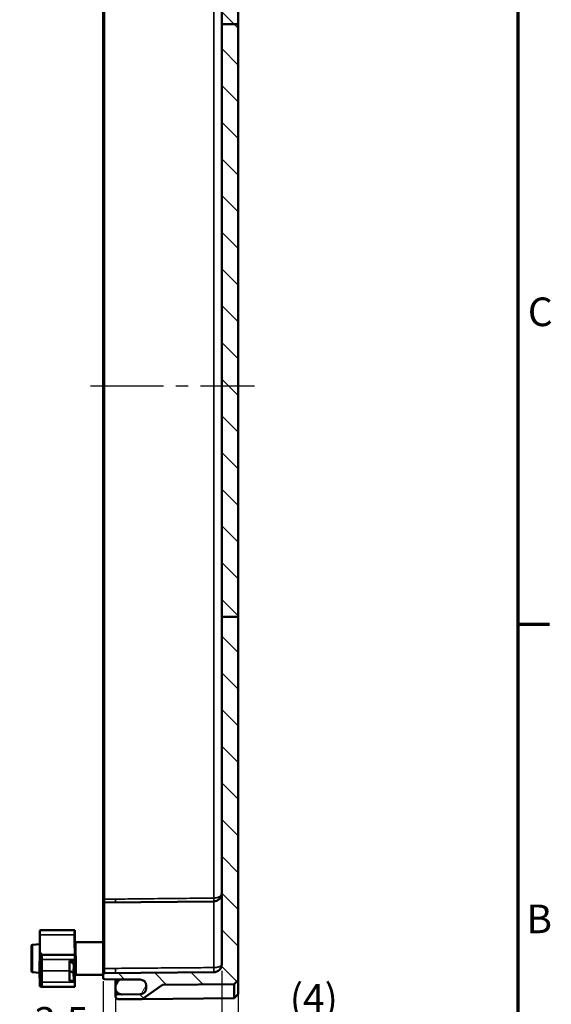
# Model space of a CAD drawing. Units: millimetres. Extents: x 12 to 828, y 12 to 584.
# Drawn here: x 698 to 828, y 204 to 445 of the extents above; entities that cross this region are included whole.
import ezdxf

# ---------------------------------------------------------------- set-up
doc = ezdxf.new("R2010")
doc.units = ezdxf.units.MM
doc.header["$LTSCALE"] = 2
for name, color, linetype, lineweight in [('Bemaßung (ISO)', 7, 'Continuous', 25), ('Mittellinie (ISO)', 7, 'Continuous', 25), ('Rahmen (ISO)', 7, 'Continuous', 70), ('Schraffur (ISO)', 7, 'Continuous', 18), ('Sichtbar (ISO)', 7, 'Continuous', 50), ('Sichtbar schmal (ISO)', 7, 'Continuous', 35)]:
    doc.layers.add(name, color=color, linetype=linetype, lineweight=lineweight)
doc.styles.add('Notiztext (DIN)', font='isocpeur.ttf')
doc.dimstyles.new('Standard (DIN)', dxfattribs={"dimscale": 2, "dimtxt": 3.5, "dimasz": 2.5, "dimexe": 3.175, "dimexo": 0.8, "dimgap": 0.8, "dimtad": 1, "dimrnd": 1e-08, "dimtxsty": 'Notiztext (DIN)', "dimcen": 0.09, "dimdle": 10, "dimclrd": 256, "dimclre": 256, "dimclrt": 256, "dimadec": 0, "dimazin": 0, "dimtfac": 1, "dimtmove": 0, "dimatfit": 3, "dimfxl": 1, "dimtolj": 1, "dimtzin": 0, "dimlwd": -1, "dimlwe": -1, "dimarcsym": 0})

# ---------------------------------------------------------------- blocks, each defined once
blk = doc.blocks.new('Ränder Vorgaberahmen')
at = {"layer": 'Rahmen (ISO)'}
blk.add_line((410, 148.5), (413.9, 148.5), dxfattribs=at)
at = {"layer": 'Rahmen (ISO)', "flags": 128}
blk.add_lwpolyline([(10, 10), (10, 287), (410, 287), (410, 10), (10, 10)], dxfattribs=at)
at = {"layer": 'Rahmen (ISO)', "char_height": 3.5, "attachment_point": 7, "style": 'Notiztext (DIN)'}
for s, insert in [('C', (411.23, 183.88)), ('B', (411.05, 109.63))]:
    blk.add_mtext(s, dxfattribs=dict(at, insert=insert))
blk = doc.blocks.new('*D44')
at = {"layer": 'Bemaßung (ISO)', "transparency": 16777216}
for p, q in [((686.59, 204.97), (686.59, 187.03)), ((690.09, 206.94), (690.09, 187.03)), ((681.59, 193.38), (676.59, 193.38)), ((686.59, 193.38), (690.09, 193.38)), ((695.09, 193.38), (714.14, 193.38))]:
    blk.add_line(p, q, dxfattribs=at)
for points in [[(681.59, 194.22), (681.59, 192.55), (686.59, 193.38)], [(695.09, 194.22), (695.09, 192.55), (690.09, 193.38)]]:
    blk.add_solid(points, dxfattribs=at)
at = {"layer": 'Defpoints', "color": 0, "transparency": 16777216}
for p in [(690.09, 208.54), (686.59, 206.57), (686.59, 193.38)]:
    blk.add_point(p, dxfattribs=at)
at = {"layer": 'Bemaßung (ISO)', "transparency": 16777216, "insert": (701.69, 203.38), "char_height": 7, "attachment_point": 1, "style": 'Notiztext (DIN)'}
blk.add_mtext('\\A1;3,5', dxfattribs=at)
blk = doc.blocks.new('*D48')
at = {"layer": 'Bemaßung (ISO)', "transparency": 16777216}
for p, q in [((747.59, 212.28), (747.59, 148.4)), ((536.09, 209.67), (536.09, 148.4)), ((541.09, 154.75), (742.59, 154.75))]:
    blk.add_line(p, q, dxfattribs=at)
for points in [[(541.09, 155.59), (541.09, 153.92), (536.09, 154.75)], [(742.59, 155.59), (742.59, 153.92), (747.59, 154.75)]]:
    blk.add_solid(points, dxfattribs=at)
at = {"layer": 'Defpoints', "color": 0, "transparency": 16777216}
for p in [(747.59, 213.88), (536.09, 211.27), (747.59, 154.75)]:
    blk.add_point(p, dxfattribs=at)
at = {"layer": 'Bemaßung (ISO)', "transparency": 16777216, "insert": (632.21, 164.75), "char_height": 7, "attachment_point": 1, "style": 'Notiztext (DIN)'}
blk.add_mtext('\\A1;176,5', dxfattribs=at)
blk = doc.blocks.new('*D49')
at = {"layer": 'Bemaßung (ISO)', "transparency": 16777216}
for p, q in [((718.59, 209.75), (718.59, 175.57)), ((721.59, 207.06), (721.59, 175.57)), ((713.59, 181.92), (708.59, 181.92)), ((718.59, 181.92), (721.59, 181.92)), ((726.59, 181.92), (738.29, 181.92))]:
    blk.add_line(p, q, dxfattribs=at)
for points in [[(713.59, 182.75), (713.59, 181.09), (718.59, 181.92)], [(726.59, 182.75), (726.59, 181.09), (721.59, 181.92)]]:
    blk.add_solid(points, dxfattribs=at)
at = {"layer": 'Defpoints', "color": 0, "transparency": 16777216}
for p in [(718.59, 211.35), (721.59, 208.66), (718.59, 181.92)]:
    blk.add_point(p, dxfattribs=at)
at = {"layer": 'Bemaßung (ISO)', "transparency": 16777216, "insert": (733.19, 190.52), "char_height": 7, "attachment_point": 1, "style": 'Notiztext (DIN)'}
blk.add_mtext('\\A1;3', dxfattribs=at)
blk = doc.blocks.new('*D50')
at = {"layer": 'Bemaßung (ISO)', "transparency": 16777216}
for p, q in [((747.59, 212.28), (747.59, 192.64)), ((751.59, 208.4), (751.59, 192.64)), ((742.59, 198.99), (737.59, 198.99)), ((747.59, 198.99), (751.59, 198.99)), ((756.59, 198.99), (775.62, 198.99))]:
    blk.add_line(p, q, dxfattribs=at)
for points in [[(742.59, 199.82), (742.59, 198.16), (747.59, 198.99)], [(756.59, 199.82), (756.59, 198.16), (751.59, 198.99)]]:
    blk.add_solid(points, dxfattribs=at)
at = {"layer": 'Defpoints', "color": 0, "transparency": 16777216}
for p in [(747.59, 213.88), (751.59, 210), (751.59, 198.99)]:
    blk.add_point(p, dxfattribs=at)
at = {"layer": 'Bemaßung (ISO)', "transparency": 16777216, "insert": (764.22, 208.99), "char_height": 7, "attachment_point": 1, "style": 'Notiztext (DIN)'}
blk.add_mtext('\\A1;\\fISOCPEUR|b0|i0;(4)', dxfattribs=at)

msp = doc.modelspace()

# ---------------------------------------------------------------- hatches: boundary and pattern name
at = {"layer": 'Schraffur (ISO)'}
h = msp.add_hatch(dxfattribs=at)
h.set_pattern_fill('ANSI31', color=256, scale=50.8, angle=90.00021, style=0)
h.set_pattern_definition([(135.0002, (0, 0), (-4.49011, -4.490145), [])])
edge = h.paths.add_edge_path()
edge.add_line((721.588, 504.769), (721.588, 502.783))
edge.add_ellipse((721.888, 502.783), major_axis=(0, -0.3), ratio=1, start_angle=270, end_angle=359.5)
edge.add_line((721.886, 502.483), (725.794, 502.449))
edge.add_spline(control_points=[(725.794, 502.449), (725.829, 502.449), (725.863, 502.442), (725.929, 502.418), (725.959, 502.4), (726.016, 502.352), (726.04, 502.322), (726.076, 502.252), (726.087, 502.215), (726.091, 502.176)], knot_values=[-0.0443585, -0.0443585, -0.0443585, -0.0443585, -0.0338286, -0.0338286, -0.0233914, -0.0233914, -0.0116465, -0.0116465, 0, 0, 0, 0], degree=3, periodic=0)
edge.add_ellipse((726.388, 502.23), major_axis=(0, -0.424), ratio=0.7071068, start_angle=280.27372, end_angle=360.35356)
edge.add_line((726.391, 501.806), (729.39, 501.843))
edge.add_ellipse((729.388, 502.126), major_axis=(0, -0.283), ratio=0.7071068, start_angle=0.35356, end_angle=90)
edge.add_line((729.588, 502.126), (729.588, 502.279))
edge.add_ellipse((729.788, 502.279), major_axis=(0, 0.2), ratio=1, start_angle=0.5, end_angle=90, ccw=False)
edge.add_line((729.787, 502.479), (751.39, 502.667))
edge.add_ellipse((751.388, 502.867), major_axis=(0.2, 0.002), ratio=1, start_angle=270, end_angle=359.5)
edge.add_line((751.588, 502.867), (751.588, 504.007))
edge.add_line((751.588, 504.007), (750.588, 505.016))
edge.add_line((750.588, 505.016), (722.088, 505.265))
edge.add_line((722.088, 505.265), (721.588, 504.769))
edge = h.paths.add_edge_path()
edge.add_line((751.588, 298.852), (747.588, 298.852))
edge.add_line((747.588, 298.852), (747.588, 213.879))
edge.add_ellipse((745.588, 213.879), major_axis=(0, -2), ratio=1, start_angle=0.5, end_angle=90, ccw=False)
edge.add_line((745.606, 211.879), (718.886, 211.646))
edge.add_ellipse((718.888, 211.346), major_axis=(-0.3, -0.003), ratio=1, start_angle=270, end_angle=359.5)
edge.add_line((718.588, 211.346), (718.588, 210.493))
edge.add_ellipse((718.888, 210.493), major_axis=(0, -0.3), ratio=1, start_angle=270, end_angle=359.5)
edge.add_line((718.886, 210.193), (723.101, 210.156))
edge.add_line((723.101, 210.156), (727.601, 210.117))
edge.add_ellipse((727.588, 208.617), major_axis=(1.5, -0.013), ratio=1, start_angle=0.5, end_angle=90, ccw=False)
edge.add_line((729.088, 208.617), (729.088, 208.022))
edge.add_ellipse((727.588, 208.022), major_axis=(0, -1.5), ratio=1, start_angle=0.5, end_angle=90, ccw=False)
edge.add_line((727.601, 206.522), (723.101, 206.482))
edge.add_line((723.101, 206.482), (721.886, 206.472))
edge.add_ellipse((721.888, 206.172), major_axis=(-0.3, -0.003), ratio=1, start_angle=270, end_angle=359.5)
edge.add_line((721.588, 206.172), (721.588, 205.769))
edge.add_line((721.588, 205.769), (722.088, 205.273))
edge.add_line((722.088, 205.273), (728.088, 205.326))
edge.add_line((728.088, 205.326), (733.088, 208.834))
edge.add_line((733.088, 208.834), (733.088, 208.835))
edge.add_line((733.088, 208.835), (750.588, 208.987))
edge.add_line((750.588, 208.987), (751.588, 209.996))
edge.add_line((751.588, 209.996), (751.588, 298.852))
edge = h.paths.add_edge_path()
edge.add_line((751.588, 443.8), (747.588, 443.8))
edge.add_line((747.588, 443.8), (747.588, 479.31))
edge.add_ellipse((745.588, 479.31), major_axis=(2, -0.017), ratio=1, start_angle=0.5, end_angle=90)
edge.add_line((745.606, 481.31), (718.886, 481.543))
edge.add_ellipse((718.888, 481.843), major_axis=(0, -0.3), ratio=1, start_angle=270, end_angle=359.5, ccw=False)
edge.add_line((718.588, 481.843), (718.588, 482.696))
edge.add_ellipse((718.888, 482.696), major_axis=(-0.3, -0.003), ratio=1, start_angle=270, end_angle=359.5, ccw=False)
edge.add_line((718.886, 482.996), (723.101, 483.032))
edge.add_line((723.101, 483.032), (727.601, 483.072))
edge.add_ellipse((727.588, 484.572), major_axis=(0, -1.5), ratio=1, start_angle=0.5, end_angle=90)
edge.add_line((729.088, 484.572), (729.088, 485.167))
edge.add_ellipse((727.588, 485.167), major_axis=(1.5, -0.013), ratio=1, start_angle=0.5, end_angle=90)
edge.add_line((727.601, 486.667), (723.101, 486.706))
edge.add_line((723.101, 486.706), (721.886, 486.717))
edge.add_ellipse((721.888, 487.017), major_axis=(0, -0.3), ratio=1, start_angle=270, end_angle=359.5, ccw=False)
edge.add_line((721.588, 487.017), (721.588, 487.755))
edge.add_ellipse((721.888, 487.755), major_axis=(-0.3, -0.003), ratio=1, start_angle=270, end_angle=359.5, ccw=False)
edge.add_line((721.886, 488.055), (725.794, 488.089))
edge.add_spline(control_points=[(725.794, 488.089), (725.833, 488.089), (725.871, 488.097), (725.943, 488.128), (725.976, 488.149), (726.028, 488.202), (726.049, 488.23), (726.078, 488.294), (726.088, 488.327), (726.091, 488.362)], knot_values=[-0.0443625, -0.0443625, -0.0443625, -0.0443625, -0.0326455, -0.0326455, -0.0209294, -0.0209294, -0.0104598, -0.0104598, 0, 0, 0, 0], degree=3, periodic=0)
edge.add_ellipse((726.388, 488.308), major_axis=(0, 0.424), ratio=0.7071068, start_angle=359.64644, end_angle=439.72628, ccw=False)
edge.add_line((726.391, 488.732), (729.39, 488.695))
edge.add_ellipse((729.388, 488.413), major_axis=(0, 0.283), ratio=0.7071068, start_angle=270, end_angle=359.64644, ccw=False)
edge.add_line((729.588, 488.413), (729.588, 488.259))
edge.add_ellipse((729.788, 488.259), major_axis=(-0.2, 0.002), ratio=1, start_angle=0.5, end_angle=90)
edge.add_line((729.787, 488.059), (751.39, 487.871))
edge.add_ellipse((751.388, 487.671), major_axis=(0, 0.2), ratio=1, start_angle=270, end_angle=359.5, ccw=False)
edge.add_line((751.588, 487.671), (751.588, 443.8))
h.paths.add_polyline_path([(751.588, 298.852), (747.588, 298.852), (747.588, 443.8), (751.588, 443.8)])
h = msp.add_hatch(dxfattribs=at)
h.set_pattern_fill('ANSI31', color=256, scale=50.8, angle=14.99998, style=0)
h.set_pattern_definition([(60, (0, 0), (-5.49926, 3.175), [])])
edge = h.paths.add_edge_path()
edge.add_ellipse((723.088, 484.532), major_axis=(0, -1.5), ratio=1, start_angle=270, end_angle=360.5)
edge.add_line((723.101, 483.032), (727.601, 483.072))
edge.add_ellipse((727.588, 484.572), major_axis=(1.5, 0.013), ratio=1, start_angle=270, end_angle=359.5)
edge.add_line((729.088, 484.572), (729.088, 485.167))
edge.add_ellipse((727.588, 485.167), major_axis=(0, 1.5), ratio=1, start_angle=270, end_angle=359.5)
edge.add_line((727.601, 486.667), (723.101, 486.706))
edge.add_ellipse((723.088, 485.206), major_axis=(-1.5, 0.013), ratio=1, start_angle=270, end_angle=360.5)
edge.add_line((721.588, 485.206), (721.588, 484.532))
edge = h.paths.add_edge_path()
edge.add_line((729.088, 208.022), (729.088, 208.617))
edge.add_ellipse((727.588, 208.617), major_axis=(0, 1.5), ratio=1, start_angle=270, end_angle=359.5)
edge.add_line((727.601, 210.117), (723.101, 210.156))
edge.add_ellipse((723.088, 208.656), major_axis=(-1.5, 0.013), ratio=1, start_angle=270, end_angle=360.5)
edge.add_line((721.588, 208.656), (721.588, 207.982))
edge.add_ellipse((723.088, 207.982), major_axis=(0, -1.5), ratio=1, start_angle=270, end_angle=360.5)
edge.add_line((723.101, 206.482), (727.601, 206.522))
edge.add_ellipse((727.588, 208.022), major_axis=(1.5, 0.013), ratio=1, start_angle=270, end_angle=359.5)

# ---------------------------------------------------------------- linework, layer by layer
at = {"layer": 'Mittellinie (ISO)', "linetype": 'Continuous'}
for p, q in [((725.089, 355.269), (715.437, 355.269)), ((733.339, 355.269), (725.089, 355.269)), ((739.339, 355.269), (736.339, 355.269)), ((750.588, 355.269), (742.339, 355.269)), ((755.588, 355.269), (750.588, 355.269))]:
    msp.add_line(p, q, dxfattribs=at)
at = {"layer": 'Sichtbar (ISO)'}
for p, q in [((751.588, 443.8), (751.588, 487.671)), ((718.588, 480.75), (718.588, 229.788)), ((747.588, 479.31), (747.588, 443.8)), ((751.588, 443.8), (747.588, 443.8)), ((747.588, 443.8), (747.588, 298.852)), ((751.588, 298.852), (751.588, 443.8)), ((751.588, 298.852), (747.588, 298.852)), ((747.588, 298.852), (747.588, 213.879)), ((751.588, 209.996), (751.588, 298.852)), ((718.588, 229.788), (718.588, 228.696)), ((718.886, 228.996), (745.606, 229.229)), ((718.588, 212.902), (718.588, 228.696)), ((703.037, 218.77), (703.079, 222.103)), ((711.601, 222.209), (703.576, 222.209)), ((711.601, 222.209), (711.635, 219.486)), ((711.923, 219.269), (718.588, 219.269)), ((701.027, 212.219), (701.027, 218.319)), ((701.301, 218.618), (703.049, 218.771)), ((703.079, 216.786), (703.027, 212.574)), ((703.527, 212.221), (703.576, 216.181)), ((703.576, 216.181), (711.601, 216.181)), ((710.289, 212.221), (710.297, 214.717)), ((710.297, 214.717), (710.298, 214.717)), ((710.297, 214.717), (711.549, 214.717)), ((711.549, 214.717), (710.298, 214.717)), ((710.298, 214.717), (711.348, 213.838)), ((711.555, 213.838), (711.549, 214.717)), ((711.549, 214.717), (711.549, 214.717)), ((711.549, 214.717), (711.58, 212.221)), ((711.601, 216.181), (711.649, 212.221)), ((703.027, 212.794), (703.027, 212.574)), ((703.527, 212.221), (703.027, 212.574)), ((703.027, 212.574), (703.079, 208.435)), ((703.576, 208.329), (703.527, 212.221)), ((710.289, 212.221), (711.341, 211.783)), ((710.297, 209.767), (710.289, 212.221)), ((711.348, 213.838), (711.341, 211.783)), ((711.348, 213.838), (711.555, 213.838)), ((711.555, 213.838), (711.58, 211.783)), ((711.58, 211.783), (711.58, 212.221)), ((711.601, 208.329), (711.649, 212.221)), ((711.649, 212.221), (711.649, 212.229)), ((718.588, 212.902), (718.588, 211.346)), ((701.301, 211.92), (703.037, 211.768)), ((710.297, 209.767), (710.298, 209.767)), ((711.348, 209.763), (710.298, 209.767)), ((711.348, 209.763), (711.341, 211.783)), ((711.555, 209.763), (711.348, 209.763)), ((711.555, 209.763), (711.58, 211.783)), ((711.923, 211.269), (718.588, 211.269)), ((718.588, 211.346), (718.588, 210.493)), ((745.606, 211.879), (718.886, 211.646)), ((718.886, 210.193), (727.601, 210.117)), ((721.588, 210.169), (721.588, 208.656)), ((727.601, 210.117), (723.101, 210.156)), ((750.588, 208.987), (751.588, 209.996)), ((751.588, 206.531), (751.588, 209.996)), ((711.601, 208.329), (703.576, 208.329)), ((721.588, 208.656), (721.588, 207.982)), ((721.588, 207.982), (721.588, 206.172)), ((728.088, 205.326), (733.088, 208.834)), ((729.088, 208.617), (729.088, 208.022)), ((729.088, 208.022), (729.088, 208.617)), ((733.088, 208.835), (750.588, 208.987)), ((733.088, 208.834), (733.088, 208.835)), ((750.588, 208.987), (750.588, 205.522)), ((721.588, 206.172), (721.588, 205.769)), ((721.588, 205.769), (722.088, 205.273)), ((727.601, 206.522), (721.886, 206.472)), ((722.088, 205.273), (728.088, 205.326)), ((723.101, 206.482), (727.601, 206.522)), ((750.588, 205.522), (728.088, 205.326)), ((750.588, 205.522), (751.588, 206.531))]:
    msp.add_line(p, q, dxfattribs=at)
for centre, radius, start, end in [((745.588, 231.229), 2, 270.5, 0), ((718.888, 228.696), 0.3, 90.5, 180), ((701.327, 218.319), 0.3, 95, 180), ((701.327, 212.219), 0.3, 180, 265), ((745.588, 213.879), 2, 270.5, 0), ((718.888, 211.346), 0.3, 90.5, 180), ((718.888, 210.493), 0.3, 180, 269.5), ((723.088, 208.656), 1.5, 89.5, 180), ((727.588, 208.617), 1.5, 0, 89.5), ((727.588, 208.617), 1.5, 0, 89.5), ((723.088, 207.982), 1.5, 180, 270.5), ((727.588, 208.022), 1.5, 270.5, 0), ((727.588, 208.022), 1.5, 270.5, 0), ((721.888, 206.172), 0.3, 90.5, 180)]:
    msp.add_arc(centre, radius, start, end, dxfattribs=at)
for centre, major_axis, ratio, start_param, end_param in [((699.216, 215.269), (6.491, 6.49), 0.404027, 0.5147118, 0.6024767), ((703.027, 215.269), (0.043, 7), 0.0061706, 4.9308571, 6.0647933), ((711.649, 215.269), (0.043, -7), 0.0061706, 3.2722197, 4.5816857), ((703.027, 215.271), (0.022, 3.5), 0.0061706, 3.9262655, 6.2837636), ((699.216, 215.269), (6.445, -6.443), 0.424474, 1.2999576, 1.3877225), ((699.216, 215.269), (-6.491, 6.49), 0.404027, 2.539116, 2.6268809)]:
    msp.add_ellipse(centre, major_axis=major_axis, ratio=ratio, start_param=start_param, end_param=end_param, dxfattribs=at)
for points, knots in [([(711.626, 219.531), (711.626, 219.531), (711.626, 219.529), (711.628, 219.514), (711.629, 219.509), (711.632, 219.497), (711.633, 219.492), (711.637, 219.479), (711.64, 219.468), (711.652, 219.44), (711.659, 219.423), (711.683, 219.389), (711.692, 219.376), (711.716, 219.351), (711.729, 219.339), (711.771, 219.308), (711.807, 219.289), (711.874, 219.272), (711.898, 219.269), (711.923, 219.269)], [-0.860687746, -0.860687746, -0.860687746, -0.860687746, -0.824637427, -0.824637427, -0.813046443, -0.813046443, -0.80776028, -0.80776028, -0.800238902, -0.800238902, -0.794475176, -0.794475176, -0.791933959, -0.791933959, -0.789940133, -0.789940133, -0.786910364, -0.786910364, -0.785398163, -0.785398163, -0.785398163, -0.785398163]), ([(711.635, 211.052), (711.637, 211.06), (711.64, 211.07), (711.652, 211.099), (711.659, 211.115), (711.683, 211.15), (711.692, 211.162), (711.716, 211.187), (711.729, 211.199), (711.771, 211.23), (711.807, 211.25), (711.874, 211.266), (711.898, 211.269), (711.923, 211.269)], [-0.807644399, -0.807644399, -0.807644399, -0.807644399, -0.800238939, -0.800238939, -0.794475211, -0.794475211, -0.791933988, -0.791933988, -0.789940155, -0.789940155, -0.786910376, -0.786910376, -0.785398163, -0.785398163, -0.785398163, -0.785398163])]:
    msp.add_open_spline(points, degree=3, knots=knots, dxfattribs=at)
msp.add_open_spline([(711.649, 212.23), (711.649, 212.23), (711.649, 212.229), (711.649, 212.229)], degree=3, dxfattribs=at)
at = {"layer": 'Sichtbar schmal (ISO)'}
for p, q in [((718.886, 229.788), (718.886, 480.75)), ((745.606, 480.502), (745.606, 230.036)), ((718.886, 228.996), (718.886, 229.788)), ((721.588, 229.788), (718.886, 229.788)), ((718.886, 228.996), (718.886, 212.85)), ((721.588, 229.788), (721.588, 229.019)), ((745.606, 213.038), (745.606, 229.229)), ((711.589, 221.064), (703.385, 221.064)), ((701.301, 218.618), (701.301, 211.92)), ((711.615, 215.009), (703.561, 215.009)), ((703.527, 212.221), (710.289, 212.221)), ((711.58, 212.221), (711.649, 212.221)), ((718.886, 211.646), (718.886, 212.85)), ((721.588, 212.845), (718.886, 212.85)), ((721.588, 212.845), (721.588, 211.669)), ((711.341, 211.783), (711.58, 211.783)), ((703.561, 209.48), (711.615, 209.48)), ((721.886, 206.472), (721.886, 207.086))]:
    msp.add_line(p, q, dxfattribs=at)
for centre, major_axis, ratio, start_param, end_param in [((718.888, 229.788), (-0.3, 0), 0.0000248, 0, 1.5620697), ((745.597, 230.036), (0.01, -1), 0.0087261, 0.630408, 1.5707069), ((711.649, 215.267), (0.027, -4.3), 0.0061706, 2.999038, 5.4971402), ((711.949, 215.269), (-0.027, 4), 0.0066333, 6.2831413, 8.6393358), ((711.949, 215.269), (-0.027, -4), 0.0066333, 0.000044, 0.7854421), ((718.888, 212.902), (-0.3, 0), 0.1762986, 0, 1.5620697), ((745.597, 212.879), (0.009, -1), 0.0102522, 0, 1.7311884)]:
    msp.add_ellipse(centre, major_axis=major_axis, ratio=ratio, start_param=start_param, end_param=end_param, dxfattribs=at)
for points, knots in [([(745.606, 230.036), (744.255, 230.023), (742.904, 230.009), (739.207, 229.971), (736.862, 229.947), (734.516, 229.922), (732.194, 229.898), (729.873, 229.874), (725.564, 229.83), (723.576, 229.809), (721.588, 229.788)], [-2.5021158, -2.5021158, -2.5021158, -2.5021158, -2.0967856, -2.0967856, -1.3930324, -1.3930324, -1.3930324, -0.6965162, -0.6965162, -0.1001506, -0.1001506, -0.1001506, -0.1001506]), ([(747.584, 231.095), (747.571, 230.993), (747.533, 230.892), (747.412, 230.704), (747.332, 230.615), (747.138, 230.457), (747.028, 230.385), (746.809, 230.277), (746.714, 230.236), (746.498, 230.162), (746.375, 230.128), (746.122, 230.077), (745.994, 230.058), (745.776, 230.041), (745.691, 230.037), (745.606, 230.036)], [-0.18736546, -0.18736546, -0.18736546, -0.18736546, -0.14629975, -0.14629975, -0.10941066, -0.10941066, -0.07679284, -0.07679284, -0.05549997, -0.05549997, -0.03308235, -0.03308235, -0.01272398, -0.01272398, 0, 0, 0, 0]), ([(711.949, 212.441), (711.91, 212.441), (711.871, 212.435), (711.798, 212.414), (711.765, 212.399), (711.709, 212.359), (711.687, 212.336), (711.657, 212.285), (711.65, 212.258), (711.649, 212.23)], [0, 0, 0, 0, 0.25000005, 0.25000005, 0.50000009, 0.50000009, 0.75000014, 0.75000014, 0.99444146, 0.99444146, 0.99444146, 0.99444146]), ([(745.606, 213.038), (744.255, 213.028), (742.904, 213.017), (739.208, 212.987), (736.862, 212.968), (734.517, 212.949), (732.195, 212.931), (729.873, 212.912), (725.564, 212.877), (723.576, 212.861), (721.588, 212.845)], [-2.5021158, -2.5021158, -2.5021158, -2.5021158, -2.0968316, -2.0968316, -1.3931243, -1.3931243, -1.3931243, -0.6965622, -0.6965622, -0.1001506, -0.1001506, -0.1001506, -0.1001506]), ([(747.588, 213.879), (747.588, 213.774), (747.549, 213.672), (747.412, 213.507), (747.332, 213.441), (747.138, 213.325), (747.028, 213.275), (746.809, 213.199), (746.714, 213.171), (746.498, 213.121), (746.375, 213.098), (746.122, 213.065), (745.994, 213.053), (745.776, 213.041), (745.691, 213.039), (745.606, 213.038)], [-0.00061969, -0.00061969, -0.00061969, -0.00061969, 0.0503638, 0.0503638, 0.08725289, 0.08725289, 0.11987071, 0.11987071, 0.14116358, 0.14116358, 0.1635812, 0.1635812, 0.18393957, 0.18393957, 0.19666355, 0.19666355, 0.19666355, 0.19666355])]:
    msp.add_open_spline(points, degree=3, knots=knots, dxfattribs=at)

# ---------------------------------------------------------------- block references
at = {"xscale": 2, "yscale": 2, "zscale": 2}
msp.add_blockref('Ränder Vorgaberahmen', (0, 0), dxfattribs=at)

# ---------------------------------------------------------------- dimensions: what is measured, and where the dimension line sits
at = {"layer": 'Bemaßung (ISO)'}
for base, p1, p2, override, picture, middle in [((747.588, 154.754), (536.088, 211.269), (747.588, 213.879), {"dimgap": 0.8, "dimdec": 2, "dimlfac": 0.834515, "dimtol": 0, "dimlim": 0, "dimtp": 0, "dimtm": 0, "dimtdec": 2, "dimtofl": 0, "dimatfit": 1}, '*D48', (641.838, 154.754)), ((718.588, 181.92), (721.588, 208.656), (718.588, 211.346), {"dimgap": 0.8, "dimdec": 2, "dimtol": 0, "dimlim": 0, "dimtp": 0, "dimtm": 0, "dimtdec": 2, "dimtofl": 1, "dimatfit": 1}, '*D49', (734.938, 181.92))]:
    dim = msp.add_linear_dim(base=base, p1=p1, p2=p2, dimstyle='Standard (DIN)', override=override, dxfattribs=at)
    dim.commit()
    dim.dimension.update_dxf_attribs({"geometry": picture, "text_midpoint": middle, "dimtype": 160})
dim = msp.add_linear_dim(base=(751.588, 198.99), p1=(747.588, 213.879), p2=(751.588, 209.996), angle=180, text='\\fISOCPEUR|b0|i0;(<>)', dimstyle='Standard (DIN)', override={"dimgap": 0.8, "dimdec": 2, "dimtol": 0, "dimlim": 0, "dimtp": 0, "dimtm": 0, "dimtdec": 2, "dimtofl": 1, "dimatfit": 1}, dxfattribs=at)
dim.commit()
dim.dimension.update_dxf_attribs({"geometry": '*D50', "text_midpoint": (769.124, 198.99), "dimtype": 160})
dim = msp.add_linear_dim(base=(686.588, 193.384), p1=(690.088, 208.545), p2=(686.588, 206.567), angle=180, dimstyle='Standard (DIN)', override={"dimgap": 0.8, "dimdec": 2, "dimtol": 0, "dimlim": 0, "dimtp": 0, "dimtm": 0, "dimtdec": 2, "dimtofl": 1, "dimatfit": 1}, dxfattribs=at)
dim.commit()
dim.dimension.update_dxf_attribs({"geometry": '*D44', "text_midpoint": (707.113, 193.384), "dimtype": 160})

doc.saveas('drawing.dxf')
